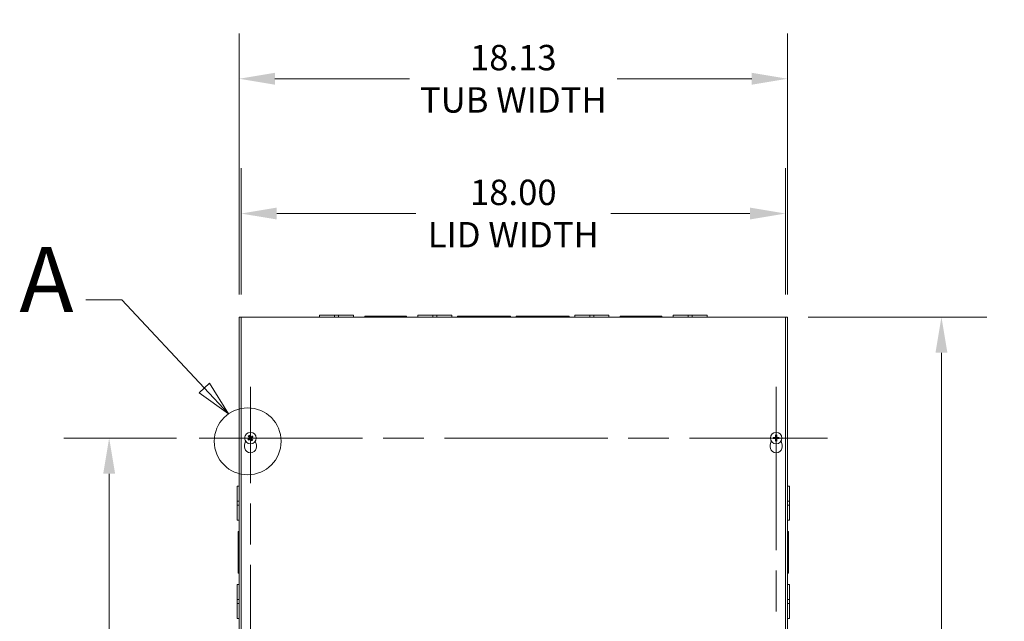
# Model space of a CAD drawing. Units: inches. Extents: x 9 to 199, y 6 to 121.
# Drawn here: x 34 to 67, y 73 to 93 of the extents above; entities that cross this region are included whole.
import ezdxf

# ---------------------------------------------------------------- set-up
doc = ezdxf.new("R2010")
doc.units = ezdxf.units.IN
doc.header["$LTSCALE"] = 12
doc.header["$MEASUREMENT"] = 0
doc.linetypes.add('CHAIN', pattern=[0.7087, 0.4724, -0.0591, 0.1181, -0.0591])
doc.linetypes.add('DOUBLE_DASH_CHAIN', pattern=[1.2403, 0.6614, -0.0827, 0.1654, -0.0827, 0.1654, -0.0827])
for name, color, linetype, lineweight in [('Center Mark (ANSI)', 7, 'Continuous', 5), ('Centerline (ANSI)', 7, 'Continuous', 5), ('Detail Boundary (ANSI)', 7, 'DOUBLE_DASH_CHAIN', 5), ('Dimension (ANSI)', 7, 'Continuous', 5), ('Visible (ANSI)', 7, 'Continuous', 5)]:
    doc.layers.add(name, color=color, linetype=linetype, lineweight=lineweight)
doc.styles.add('Label Text (ANSI)', font='tahoma.ttf')
doc.styles.add('ROMANS', font='tahoma.ttf')
doc.dimstyles.new('Default (ANSI)', dxfattribs={"dimscale": 12, "dimtxt": 0.07, "dimasz": 0.098425, "dimexe": 0.125, "dimexo": 0.0625, "dimgap": 0.031496, "dimtad": 0, "dimtih": 1, "dimtoh": 1, "dimrnd": 1e-08, "dimzin": 0, "dimdsep": 46, "dimtxsty": 'ROMANS', "dimcen": 0.09, "dimdle": 0.393701, "dimclrd": 256, "dimclre": 256, "dimclrt": 256, "dimadec": 0, "dimazin": 0, "dimtfac": 1.428571, "dimtofl": 0, "dimtmove": 0, "dimatfit": 3, "dimfxl": 1, "dimtolj": 1, "dimtzin": 0, "dimlwd": -1, "dimlwe": -1, "dimarcsym": 0})

# ---------------------------------------------------------------- blocks, each defined once
blk = doc.blocks.new('*D4')
at = {"layer": 'Defpoints', "color": 0, "transparency": 16777216}
for p in [(59.702, 90.759), (41.577, 82.877), (59.702, 82.877)]:
    blk.add_point(p, dxfattribs=at)
at = {"layer": 'Dimension (ANSI)', "transparency": 16777216}
for p, q in [((41.577, 83.627), (41.577, 92.259)), ((59.702, 83.627), (59.702, 92.259)), ((42.758, 90.759), (47.211, 90.759)), ((58.521, 90.759), (54.068, 90.759))]:
    blk.add_line(p, q, dxfattribs=at)
for points in [[(42.758, 90.956), (42.758, 90.562), (41.577, 90.759)], [(58.521, 90.956), (58.521, 90.562), (59.702, 90.759)]]:
    blk.add_solid(points, dxfattribs=at)
at = {"layer": 'Dimension (ANSI)', "transparency": 16777216, "insert": (50.639, 90.759), "char_height": 0.84, "attachment_point": 5, "style": 'ROMANS'}
blk.add_mtext('\\A1;18.13\\PTUB WIDTH', dxfattribs=at)
blk = doc.blocks.new('*D5')
at = {"layer": 'Defpoints', "color": 0, "transparency": 16777216}
for p in [(59.639, 86.302), (41.639, 82.877), (59.639, 82.877)]:
    blk.add_point(p, dxfattribs=at)
at = {"layer": 'Dimension (ANSI)', "transparency": 16777216}
for p, q in [((41.639, 83.627), (41.639, 87.802)), ((59.639, 83.627), (59.639, 87.802)), ((42.821, 86.302), (47.416, 86.302)), ((58.458, 86.302), (53.863, 86.302))]:
    blk.add_line(p, q, dxfattribs=at)
for points in [[(42.821, 86.498), (42.821, 86.105), (41.639, 86.302)], [(58.458, 86.498), (58.458, 86.105), (59.639, 86.302)]]:
    blk.add_solid(points, dxfattribs=at)
at = {"layer": 'Dimension (ANSI)', "transparency": 16777216, "insert": (50.639, 86.302), "char_height": 0.84, "attachment_point": 5, "style": 'ROMANS'}
blk.add_mtext('\\A1;18.00\\PLID WIDTH', dxfattribs=at)
blk = doc.blocks.new('*D6')
at = {"layer": 'Defpoints', "color": 0, "transparency": 16777216}
for p in [(59.639, 82.877), (59.639, 58.877), (64.79, 58.877)]:
    blk.add_point(p, dxfattribs=at)
at = {"layer": 'Dimension (ANSI)', "transparency": 16777216}
for p, q in [((60.389, 82.877), (66.29, 82.877)), ((64.79, 81.696), (64.79, 72.399)), ((64.79, 60.058), (64.79, 69.354)), ((60.389, 58.877), (66.29, 58.877))]:
    blk.add_line(p, q, dxfattribs=at)
for points in [[(64.593, 81.696), (64.987, 81.696), (64.79, 82.877)], [(64.593, 60.058), (64.987, 60.058), (64.79, 58.877)]]:
    blk.add_solid(points, dxfattribs=at)
at = {"layer": 'Dimension (ANSI)', "transparency": 16777216, "insert": (64.79, 70.877), "char_height": 0.84, "attachment_point": 5, "style": 'ROMANS'}
blk.add_mtext('\\A1;24.00\\PHEIGHT', dxfattribs=at)
blk = doc.blocks.new('2dDetail0')
at = {"layer": 'Detail Boundary (ANSI)', "linetype": 'Continuous'}
for p, q in [((3.1413, 6.9538), (3.0428, 6.9538)), ((3.3685, 6.7112), (3.1413, 6.9538)), ((3.3828, 6.7245), (3.3543, 6.6979)), ((3.3685, 6.7112), (3.4355, 6.6397)), ((3.4355, 6.6397), (3.3828, 6.7245)), ((3.3543, 6.6979), (3.4355, 6.6397))]:
    blk.add_line(p, q, dxfattribs=at)
at = {"layer": 'Detail Boundary (ANSI)', "linetype": 'Continuous', "flags": 128}
blk.add_lwpolyline([(3.3543, 6.6979), (3.4355, 6.6397), (3.3828, 6.7245), (3.3543, 6.6979)], dxfattribs=at)
at = {"layer": 'Detail Boundary (ANSI)', "ltscale": 0.183768}
blk.add_circle((3.4883, 6.5641), 0.0922, dxfattribs=at)
at = {"layer": 'Detail Boundary (ANSI)'}
blk.add_solid([(3.3543, 6.6979), (3.4355, 6.6397), (3.3828, 6.7245), (3.3543, 6.6979)], dxfattribs=at)
at = {"layer": 'Detail Boundary (ANSI)', "insert": (2.8594, 6.8638), "char_height": 0.18, "attachment_point": 7, "style": 'Label Text (ANSI)'}
blk.add_mtext('A', dxfattribs=at)
blk = doc.blocks.new('*D40')
at = {"layer": 'Defpoints', "color": 0, "transparency": 16777216}
for p in [(37.282, 78.877), (40.26, 78.877), (40.26, 62.877)]:
    blk.add_point(p, dxfattribs=at)
at = {"layer": 'Dimension (ANSI)', "transparency": 16777216}
for p, q in [((39.51, 78.877), (35.782, 78.877)), ((37.282, 77.696), (37.282, 71.692)), ((37.282, 64.058), (37.282, 70.062)), ((39.51, 62.877), (35.782, 62.877))]:
    blk.add_line(p, q, dxfattribs=at)
for points in [[(37.085, 77.696), (37.478, 77.696), (37.282, 78.877)], [(37.085, 64.058), (37.478, 64.058), (37.282, 62.877)]]:
    blk.add_solid(points, dxfattribs=at)
at = {"layer": 'Dimension (ANSI)', "transparency": 16777216, "insert": (37.282, 70.877), "char_height": 0.84, "attachment_point": 5, "style": 'ROMANS'}
blk.add_mtext('\\A1;16.00', dxfattribs=at)

msp = doc.modelspace()

# ---------------------------------------------------------------- linework, layer by layer
at = {"layer": 'Center Mark (ANSI)', "linetype": 'CHAIN', "ltscale": 0.138781}
msp.add_line((59.3269, 80.3768), (59.3269, 77.3768), dxfattribs=at)
at = {"layer": 'Center Mark (ANSI)', "linetype": 'CHAIN', "ltscale": 0.156558}
for p, q in [((40.2599, 78.8768), (43.6439, 78.8768)), ((61.0189, 78.8768), (57.6349, 78.8768))]:
    msp.add_line(p, q, dxfattribs=at)
at = {"layer": 'Centerline (ANSI)', "linetype": 'CHAIN', "ltscale": 0.952448}
for p, q in [((41.9519, 61.1848), (41.9519, 80.5688)), ((59.3269, 80.5688), (59.3269, 61.1848)), ((40.2599, 78.8768), (60.89176, 78.8768))]:
    msp.add_line(p, q, dxfattribs=at)
at = {"layer": 'Visible (ANSI)'}
for p, q in [((41.6394, 82.8768), (41.5769, 82.8768)), ((41.5769, 58.8768), (41.5769, 82.8768)), ((41.6394, 58.8768), (41.6394, 82.8768)), ((41.6394, 82.8768), (59.6394, 82.8768)), ((44.2319, 82.9393), (44.73193, 82.9393)), ((44.2319, 82.8768), (44.2319, 82.9393)), ((44.85693, 82.9393), (44.73193, 82.9393)), ((44.73193, 82.8768), (44.73193, 82.9393)), ((44.85693, 82.9393), (45.3569, 82.9393)), ((44.85693, 82.8768), (44.85693, 82.9393)), ((45.3569, 82.8768), (45.3569, 82.9393)), ((45.7319, 82.90805), (46.35694, 82.90805)), ((45.7319, 82.8768), (45.7319, 82.90805)), ((46.48194, 82.90805), (46.35694, 82.90805)), ((46.35694, 82.90805), (46.35694, 82.8768)), ((46.48194, 82.90805), (46.48194, 82.8768)), ((46.48194, 82.90805), (47.1069, 82.90805)), ((47.1069, 82.8768), (47.1069, 82.90805)), ((47.4819, 82.9393), (47.98193, 82.9393)), ((47.4819, 82.8768), (47.4819, 82.9393)), ((48.10693, 82.9393), (47.98193, 82.9393)), ((47.98193, 82.8768), (47.98193, 82.9393)), ((48.10693, 82.9393), (48.6069, 82.9393)), ((48.10693, 82.8768), (48.10693, 82.9393)), ((48.6069, 82.8768), (48.6069, 82.9393)), ((48.7944, 82.90805), (49.60694, 82.90805)), ((48.7944, 82.8768), (48.7944, 82.90805)), ((49.73194, 82.90805), (49.60694, 82.90805)), ((49.60694, 82.90805), (49.60694, 82.8768)), ((49.73194, 82.90805), (49.73194, 82.8768)), ((49.73194, 82.90805), (50.5444, 82.90805)), ((50.5444, 82.8768), (50.5444, 82.90805)), ((50.7344, 82.90805), (51.54694, 82.90805)), ((50.7344, 82.8768), (50.7344, 82.90805)), ((51.67194, 82.90805), (51.54694, 82.90805)), ((51.54694, 82.90805), (51.54694, 82.8768)), ((51.67194, 82.90805), (52.4844, 82.90805)), ((51.67194, 82.90805), (51.67194, 82.8768)), ((52.4844, 82.8768), (52.4844, 82.90805)), ((52.6719, 82.9393), (53.17193, 82.9393)), ((52.6719, 82.8768), (52.6719, 82.9393)), ((53.29693, 82.9393), (53.17193, 82.9393)), ((53.17193, 82.8768), (53.17193, 82.9393)), ((53.29693, 82.9393), (53.7969, 82.9393)), ((53.29693, 82.8768), (53.29693, 82.9393)), ((53.7969, 82.8768), (53.7969, 82.9393)), ((54.1719, 82.90805), (54.79694, 82.90805)), ((54.1719, 82.8768), (54.1719, 82.90805)), ((54.92194, 82.90805), (54.79694, 82.90805)), ((54.79694, 82.90805), (54.79694, 82.8768)), ((54.92194, 82.90805), (55.5469, 82.90805)), ((54.92194, 82.90805), (54.92194, 82.8768)), ((55.5469, 82.8768), (55.5469, 82.90805)), ((55.9219, 82.9393), (56.42193, 82.9393)), ((55.9219, 82.8768), (55.9219, 82.9393)), ((56.54693, 82.9393), (56.42193, 82.9393)), ((56.42193, 82.8768), (56.42193, 82.9393)), ((56.54693, 82.9393), (57.0469, 82.9393)), ((56.54693, 82.8768), (56.54693, 82.9393)), ((57.0469, 82.8768), (57.0469, 82.9393)), ((59.7019, 82.8768), (59.6394, 82.8768)), ((59.6394, 82.8768), (59.6394, 58.8768)), ((59.7019, 82.8768), (59.7019, 58.8768)), ((41.75688, 78.65215), (41.79136, 78.77149)), ((41.89337, 78.84886), (41.86852, 78.83738)), ((41.88369, 78.93888), (41.9041, 78.92064)), ((41.88982, 78.80859), (41.90806, 78.829)), ((41.92396, 78.93533), (41.91248, 78.96018)), ((41.97984, 78.81827), (41.99132, 78.79341)), ((42.01398, 78.94501), (41.99574, 78.9246)), ((42.02011, 78.81472), (41.9997, 78.83296)), ((42.01043, 78.90474), (42.03528, 78.91621)), ((42.11244, 78.77149), (42.14692, 78.65215)), ((59.13188, 78.65215), (59.16636, 78.77149)), ((59.26323, 78.88915), (59.23642, 78.89471)), ((59.23642, 78.85889), (59.26323, 78.86445)), ((59.30899, 78.96727), (59.31455, 78.94047)), ((59.31455, 78.81313), (59.30899, 78.78632)), ((59.33925, 78.94047), (59.34481, 78.96727)), ((59.34481, 78.78632), (59.33925, 78.81313)), ((59.41738, 78.89471), (59.39057, 78.88915)), ((59.39057, 78.86445), (59.41738, 78.85889)), ((59.48744, 78.77149), (59.52192, 78.65215)), ((41.5144, 76.78444), (41.5144, 77.2843)), ((41.5769, 77.2843), (41.5144, 77.2843)), ((59.7019, 77.2843), (59.7644, 77.2843)), ((59.7644, 77.2843), (59.7644, 76.78427)), ((41.5144, 76.78444), (41.5144, 76.65922)), ((41.5769, 76.78444), (41.5144, 76.78444)), ((41.5769, 76.65922), (41.5144, 76.65922)), ((41.5144, 76.1593), (41.5144, 76.65922)), ((59.7019, 76.78427), (59.7644, 76.78427)), ((59.7019, 76.65927), (59.7644, 76.65927)), ((59.7644, 76.65927), (59.7644, 76.78427)), ((59.7644, 76.65927), (59.7644, 76.1593)), ((41.5769, 76.1593), (41.5144, 76.1593)), ((59.7019, 76.1593), (59.7644, 76.1593)), ((41.54565, 75.15933), (41.54565, 75.7843)), ((41.5769, 75.7843), (41.54565, 75.7843)), ((59.7019, 75.7843), (59.73315, 75.7843)), ((59.73315, 75.7843), (59.73315, 75.15926)), ((41.54565, 75.15933), (41.54565, 75.03433)), ((41.5769, 75.15933), (41.54565, 75.15933)), ((41.54565, 74.4093), (41.54565, 75.03433)), ((41.54565, 75.03433), (41.5769, 75.03433)), ((59.73315, 75.15926), (59.7019, 75.15926)), ((59.73315, 75.03426), (59.7019, 75.03426)), ((59.73315, 75.03426), (59.73315, 75.15926)), ((59.73315, 75.03426), (59.73315, 74.4093)), ((41.5769, 74.4093), (41.54565, 74.4093)), ((59.7019, 74.4093), (59.73315, 74.4093)), ((41.5144, 73.53444), (41.5144, 74.0343)), ((41.5769, 74.0343), (41.5144, 74.0343)), ((59.7019, 74.0343), (59.7644, 74.0343)), ((59.7644, 74.0343), (59.7644, 73.53427)), ((41.5144, 73.53444), (41.5144, 73.40922)), ((41.5769, 73.53444), (41.5144, 73.53444)), ((41.5769, 73.40922), (41.5144, 73.40922)), ((41.5144, 72.9093), (41.5144, 73.40922)), ((59.7019, 73.53427), (59.7644, 73.53427)), ((59.7019, 73.40927), (59.7644, 73.40927)), ((59.7644, 73.40927), (59.7644, 73.53427)), ((59.7644, 73.40927), (59.7644, 72.9093)), ((41.5769, 72.9093), (41.5144, 72.9093)), ((59.7019, 72.9093), (59.7644, 72.9093))]:
    msp.add_line(p, q, dxfattribs=at)
for centre in [(41.9519, 78.8768), (59.3269, 78.8768)]:
    msp.add_circle(centre, 0.192, dxfattribs=at)
for centre, radius, start, end in [((41.9519, 78.8768), 0.06486, 205.518561, 227.47432), ((41.9519, 78.8768), 0.06486, 115.518561, 137.47432), ((41.9519, 78.8768), 0.06486, 295.518561, 317.47432), ((41.9519, 78.8768), 0.06486, 25.518561, 47.47432), ((59.3269, 78.8768), 0.06486, 169.02212, 190.97788), ((59.3269, 78.8768), 0.06486, 79.02212, 100.97788), ((59.3269, 78.8768), 0.06486, 259.02212, 280.97788), ((59.3269, 78.8768), 0.06486, 349.02212, 10.97788), ((41.9519, 78.5958), 0.203, 163.884171, 16.115829), ((59.3269, 78.5958), 0.203, 163.884171, 16.115829)]:
    msp.add_arc(centre, radius, start, end, dxfattribs=at)
for centre, major_axis, start_param, end_param in [((41.95452, 78.87304), (-0.20831, -0.14527), 4.83975564, 5.12434361), ((41.95551, 78.87963), (0.15671, -0.19984), 4.30043435, 4.58502232), ((41.94907, 78.8804), (0.19984, 0.15671), 4.30043435, 4.58502232), ((41.94814, 78.87418), (-0.14527, 0.20831), 4.83975564, 5.12434361), ((41.95566, 78.87942), (0.14527, -0.20831), 4.83975564, 5.12434361), ((41.95473, 78.87319), (-0.19984, -0.15671), 4.30043435, 4.58502232), ((41.94829, 78.87397), (-0.15671, 0.19984), 4.30043435, 4.58502232), ((41.94928, 78.88056), (0.20831, 0.14527), 4.83975564, 5.12434361), ((59.32677, 78.87222), (-0.25386, 0.00712), 4.83975564, 5.12434361), ((59.32677, 78.88138), (0.25386, 0.00712), 4.30043435, 4.58502232), ((59.33148, 78.87693), (0.00712, -0.25386), 4.30043435, 4.58502232), ((59.33148, 78.87667), (-0.00712, -0.25386), 4.83975564, 5.12434361), ((59.32232, 78.87693), (0.00712, 0.25386), 4.83975564, 5.12434361), ((59.32232, 78.87667), (-0.00712, 0.25386), 4.30043435, 4.58502232), ((59.32703, 78.87222), (-0.25386, -0.00712), 4.30043435, 4.58502232), ((59.32703, 78.88138), (0.25386, -0.00712), 4.83975564, 5.12434361)]:
    msp.add_ellipse(centre, major_axis=major_axis, ratio=0.08715574, start_param=start_param, end_param=end_param, dxfattribs=at)
for points, knots in [([(41.85951, 78.83151), (41.85956, 78.83155), (41.85961, 78.83158), (41.86042, 78.83219), (41.8614, 78.8329), (41.86308, 78.83408), (41.86409, 78.83475), (41.86568, 78.83578), (41.86654, 78.83631), (41.86767, 78.83695), (41.86816, 78.83722), (41.86852, 78.83738)], [0.0228816425, 0.0228816425, 0.0228816425, 0.0228816425, 0.02337727, 0.02337727, 0.0312130095, 0.0312130095, 0.0390428939, 0.0390428939, 0.0467825371, 0.0467825371, 0.0530480582, 0.0530480582, 0.0530480582, 0.0530480582]), ([(41.88369, 78.93888), (41.8834, 78.93914), (41.883, 78.93954), (41.88212, 78.94048), (41.88145, 78.94125), (41.88023, 78.94269), (41.87946, 78.94363), (41.8782, 78.94524), (41.87746, 78.94621), (41.87687, 78.94703), (41.87683, 78.94708), (41.8768, 78.94713)], [0.0712949213, 0.0712949213, 0.0712949213, 0.0712949213, 0.0775604424, 0.0775604424, 0.0853000856, 0.0853000856, 0.0931299699, 0.0931299699, 0.1009657094, 0.1009657094, 0.101461337, 0.101461337, 0.101461337, 0.101461337]), ([(41.88982, 78.80859), (41.88956, 78.8083), (41.88916, 78.8079), (41.88821, 78.80701), (41.88745, 78.80634), (41.88601, 78.80513), (41.88507, 78.80436), (41.88345, 78.80309), (41.88249, 78.80236), (41.88167, 78.80177), (41.88162, 78.80173), (41.88157, 78.8017)], [0.0712949213, 0.0712949213, 0.0712949213, 0.0712949213, 0.0775604424, 0.0775604424, 0.0853000856, 0.0853000856, 0.0931299699, 0.0931299699, 0.1009657094, 0.1009657094, 0.101461337, 0.101461337, 0.101461337, 0.101461337]), ([(41.90661, 78.96919), (41.90665, 78.96914), (41.90669, 78.96909), (41.90729, 78.96828), (41.908, 78.9673), (41.90918, 78.96561), (41.90986, 78.96461), (41.91088, 78.96302), (41.91141, 78.96216), (41.91206, 78.96103), (41.91232, 78.96053), (41.91248, 78.96018)], [0.0228816425, 0.0228816425, 0.0228816425, 0.0228816425, 0.02337727, 0.02337727, 0.0312130095, 0.0312130095, 0.0390428939, 0.0390428939, 0.0467825371, 0.0467825371, 0.0530480582, 0.0530480582, 0.0530480582, 0.0530480582]), ([(41.91832, 78.89146), (41.91932, 78.89016), (41.92013, 78.88858), (41.92105, 78.88521), (41.92116, 78.88343), (41.92076, 78.88016), (41.92023, 78.87845), (41.91853, 78.87541), (41.91736, 78.87406), (41.9159, 78.87289), (41.9157, 78.87274), (41.9155, 78.8726)], [0, 0, 0, 0, 0.0125584344, 0.0125584344, 0.0251168687, 0.0251168687, 0.0376591237, 0.0376591237, 0.0502013786, 0.0502013786, 0.0520674753, 0.0520674753, 0.0520674753, 0.0520674753]), ([(41.92483, 78.89657), (41.92639, 78.89476), (41.92766, 78.89262), (41.92907, 78.88899), (41.92953, 78.88727), (41.92995, 78.88369), (41.92992, 78.88183), (41.92941, 78.87841), (41.9289, 78.87662), (41.92744, 78.87333), (41.9265, 78.87182), (41.92409, 78.86876), (41.92225, 78.86709), (41.92023, 78.86581)], [0.2359932787, 0.2359932787, 0.2359932787, 0.2359932787, 0.2549328987, 0.2549328987, 0.2681126569, 0.2681126569, 0.2812924151, 0.2812924151, 0.2944721734, 0.2944721734, 0.3076519316, 0.3076519316, 0.3265915516, 0.3265915516, 0.3265915516, 0.3265915516]), ([(41.93213, 78.84973), (41.93394, 78.85128), (41.93608, 78.85255), (41.93971, 78.85396), (41.94143, 78.85442), (41.94501, 78.85485), (41.94686, 78.85482), (41.95029, 78.8543), (41.95207, 78.85379), (41.95537, 78.85234), (41.95688, 78.8514), (41.95994, 78.84899), (41.96161, 78.84715), (41.96289, 78.84513)], [0.2359932787, 0.2359932787, 0.2359932787, 0.2359932787, 0.2549328987, 0.2549328987, 0.2681126569, 0.2681126569, 0.2812924151, 0.2812924151, 0.2944721734, 0.2944721734, 0.3076519316, 0.3076519316, 0.3265915516, 0.3265915516, 0.3265915516, 0.3265915516]), ([(41.93724, 78.84322), (41.93853, 78.84422), (41.94012, 78.84503), (41.94349, 78.84595), (41.94527, 78.84606), (41.94854, 78.84566), (41.95024, 78.84513), (41.95329, 78.84343), (41.95464, 78.84226), (41.95581, 78.8408), (41.95596, 78.8406), (41.9561, 78.8404)], [0, 0, 0, 0, 0.0125584344, 0.0125584344, 0.0251168687, 0.0251168687, 0.0376591237, 0.0376591237, 0.0502013786, 0.0502013786, 0.052067488, 0.052067488, 0.052067488, 0.052067488]), ([(41.97167, 78.90387), (41.96986, 78.90231), (41.96772, 78.90104), (41.96409, 78.89963), (41.96237, 78.89917), (41.95879, 78.89875), (41.95694, 78.89878), (41.95351, 78.89929), (41.95173, 78.8998), (41.94843, 78.90126), (41.94692, 78.9022), (41.94386, 78.90461), (41.94219, 78.90645), (41.94091, 78.90847)], [0.2359932787, 0.2359932787, 0.2359932787, 0.2359932787, 0.2549328987, 0.2549328987, 0.2681126569, 0.2681126569, 0.2812924151, 0.2812924151, 0.2944721734, 0.2944721734, 0.3076519316, 0.3076519316, 0.3265915516, 0.3265915516, 0.3265915516, 0.3265915516]), ([(41.96656, 78.91037), (41.96527, 78.90938), (41.96368, 78.90857), (41.96031, 78.90765), (41.95853, 78.90754), (41.95526, 78.90793), (41.95356, 78.90847), (41.95051, 78.91017), (41.94916, 78.91133), (41.94799, 78.9128), (41.94784, 78.91299), (41.9477, 78.9132)], [0, 0, 0, 0, 0.0125556101, 0.0125556101, 0.0251112202, 0.0251112202, 0.0376562994, 0.0376562994, 0.0502013785, 0.0502013785, 0.0520674752, 0.0520674752, 0.0520674752, 0.0520674752]), ([(41.97897, 78.85703), (41.97741, 78.85884), (41.97614, 78.86098), (41.97473, 78.86461), (41.97427, 78.86633), (41.97385, 78.8699), (41.97388, 78.87176), (41.97439, 78.87518), (41.9749, 78.87697), (41.97636, 78.88027), (41.9773, 78.88178), (41.97971, 78.88483), (41.98155, 78.88651), (41.98357, 78.88778)], [0.2359932787, 0.2359932787, 0.2359932787, 0.2359932787, 0.2549328987, 0.2549328987, 0.2681126569, 0.2681126569, 0.2812924151, 0.2812924151, 0.2944721734, 0.2944721734, 0.3076519316, 0.3076519316, 0.3265915516, 0.3265915516, 0.3265915516, 0.3265915516]), ([(41.98548, 78.86213), (41.98448, 78.86343), (41.98367, 78.86502), (41.98275, 78.86839), (41.98264, 78.87017), (41.98304, 78.87344), (41.98357, 78.87514), (41.98527, 78.87819), (41.98644, 78.87953), (41.9879, 78.88071), (41.9881, 78.88086), (41.9883, 78.881)], [0, 0, 0, 0, 0.0125584344, 0.0125584344, 0.0251168687, 0.0251168687, 0.0376591237, 0.0376591237, 0.0502013786, 0.0502013786, 0.0520674753, 0.0520674753, 0.0520674753, 0.0520674753]), ([(41.99719, 78.78441), (41.99715, 78.78446), (41.99711, 78.78451), (41.9965, 78.78532), (41.9958, 78.7863), (41.99462, 78.78798), (41.99394, 78.78899), (41.99292, 78.79057), (41.99239, 78.79144), (41.99174, 78.79257), (41.99148, 78.79306), (41.99132, 78.79341)], [0.0228816425, 0.0228816425, 0.0228816425, 0.0228816425, 0.02337727, 0.02337727, 0.0312130095, 0.0312130095, 0.0390428939, 0.0390428939, 0.0467825371, 0.0467825371, 0.0530480582, 0.0530480582, 0.0530480582, 0.0530480582]), ([(42.01398, 78.94501), (42.01424, 78.9453), (42.01464, 78.94569), (42.01559, 78.94658), (42.01635, 78.94725), (42.01779, 78.94847), (42.01873, 78.94923), (42.02035, 78.9505), (42.02131, 78.95123), (42.02213, 78.95183), (42.02218, 78.95187), (42.02223, 78.9519)], [0.0712949213, 0.0712949213, 0.0712949213, 0.0712949213, 0.0775604424, 0.0775604424, 0.0853000856, 0.0853000856, 0.0931299699, 0.0931299699, 0.1009657094, 0.1009657094, 0.101461337, 0.101461337, 0.101461337, 0.101461337]), ([(42.02011, 78.81472), (42.0204, 78.81446), (42.0208, 78.81406), (42.02168, 78.81311), (42.02235, 78.81235), (42.02357, 78.81091), (42.02434, 78.80997), (42.0256, 78.80835), (42.02634, 78.80739), (42.02693, 78.80657), (42.02697, 78.80652), (42.027, 78.80647)], [0.0712949213, 0.0712949213, 0.0712949213, 0.0712949213, 0.0775604424, 0.0775604424, 0.0853000856, 0.0853000856, 0.0931299699, 0.0931299699, 0.1009657094, 0.1009657094, 0.101461337, 0.101461337, 0.101461337, 0.101461337]), ([(42.04429, 78.92208), (42.04424, 78.92205), (42.04419, 78.92201), (42.04338, 78.9214), (42.0424, 78.92069), (42.04071, 78.91952), (42.03971, 78.91884), (42.03812, 78.91782), (42.03726, 78.91729), (42.03613, 78.91664), (42.03563, 78.91638), (42.03528, 78.91621)], [0.0228816425, 0.0228816425, 0.0228816425, 0.0228816425, 0.02337727, 0.02337727, 0.0312130095, 0.0312130095, 0.0390428939, 0.0390428939, 0.0467825371, 0.0467825371, 0.0530480582, 0.0530480582, 0.0530480582, 0.0530480582]), ([(59.22569, 78.89534), (59.22575, 78.89534), (59.22582, 78.89534), (59.22683, 78.89535), (59.22804, 78.89534), (59.23009, 78.89528), (59.2313, 78.89523), (59.23319, 78.89511), (59.2342, 78.89502), (59.23549, 78.89487), (59.23605, 78.89478), (59.23642, 78.89471)], [0.0228816425, 0.0228816425, 0.0228816425, 0.0228816425, 0.02337727, 0.02337727, 0.0312130095, 0.0312130095, 0.0390428939, 0.0390428939, 0.0467825371, 0.0467825371, 0.0530480582, 0.0530480582, 0.0530480582, 0.0530480582]), ([(59.23642, 78.85889), (59.23605, 78.85881), (59.23549, 78.85873), (59.2342, 78.85858), (59.23319, 78.85849), (59.2313, 78.85837), (59.23009, 78.85832), (59.22804, 78.85826), (59.22683, 78.85824), (59.22582, 78.85825), (59.22575, 78.85825), (59.22569, 78.85825)], [0.0712949213, 0.0712949213, 0.0712949213, 0.0712949213, 0.0775604424, 0.0775604424, 0.0853000856, 0.0853000856, 0.0931299699, 0.0931299699, 0.1009657094, 0.1009657094, 0.101461337, 0.101461337, 0.101461337, 0.101461337]), ([(59.3169, 78.90879), (59.31707, 78.90641), (59.31682, 78.90394), (59.3158, 78.90018), (59.31514, 78.89852), (59.31336, 78.89539), (59.31222, 78.89392), (59.30978, 78.89147), (59.3083, 78.89034), (59.30517, 78.88856), (59.30352, 78.8879), (59.29976, 78.88688), (59.29729, 78.88663), (59.29491, 78.8868)], [0.2359932787, 0.2359932787, 0.2359932787, 0.2359932787, 0.2549328987, 0.2549328987, 0.2681126569, 0.2681126569, 0.2812924151, 0.2812924151, 0.2944721734, 0.2944721734, 0.3076519316, 0.3076519316, 0.3265915516, 0.3265915516, 0.3265915516, 0.3265915516]), ([(59.29491, 78.86679), (59.29729, 78.86697), (59.29976, 78.86672), (59.30352, 78.86569), (59.30517, 78.86504), (59.3083, 78.86326), (59.30978, 78.86212), (59.31222, 78.85968), (59.31336, 78.8582), (59.31514, 78.85507), (59.3158, 78.85342), (59.31682, 78.84966), (59.31707, 78.84719), (59.3169, 78.84481)], [0.2359932787, 0.2359932787, 0.2359932787, 0.2359932787, 0.2549328987, 0.2549328987, 0.2681126569, 0.2681126569, 0.2812924151, 0.2812924151, 0.2944721734, 0.2944721734, 0.3076519316, 0.3076519316, 0.3265915516, 0.3265915516, 0.3265915516, 0.3265915516]), ([(59.30863, 78.90856), (59.30866, 78.90692), (59.30837, 78.90517), (59.3071, 78.90191), (59.30613, 78.90041), (59.30387, 78.89802), (59.30243, 78.89697), (59.29925, 78.89553), (59.29751, 78.89514), (59.29563, 78.89507), (59.29539, 78.89506), (59.29514, 78.89507)], [0, 0, 0, 0, 0.0125584344, 0.0125584344, 0.0251168687, 0.0251168687, 0.0376591237, 0.0376591237, 0.0502013786, 0.0502013786, 0.052067488, 0.052067488, 0.052067488, 0.052067488]), ([(59.29514, 78.85853), (59.29678, 78.85856), (59.29853, 78.85826), (59.30179, 78.857), (59.30329, 78.85603), (59.30568, 78.85377), (59.30673, 78.85232), (59.30817, 78.84914), (59.30856, 78.84741), (59.30863, 78.84553), (59.30863, 78.84529), (59.30863, 78.84504)], [0, 0, 0, 0, 0.0125584344, 0.0125584344, 0.0251168687, 0.0251168687, 0.0376591237, 0.0376591237, 0.0502013786, 0.0502013786, 0.0520674753, 0.0520674753, 0.0520674753, 0.0520674753]), ([(59.30899, 78.96727), (59.30891, 78.96765), (59.30883, 78.96821), (59.30868, 78.9695), (59.30859, 78.97051), (59.30847, 78.9724), (59.30842, 78.9736), (59.30836, 78.97566), (59.30835, 78.97687), (59.30835, 78.97788), (59.30835, 78.97794), (59.30836, 78.978)], [0.0712949213, 0.0712949213, 0.0712949213, 0.0712949213, 0.0775604424, 0.0775604424, 0.0853000856, 0.0853000856, 0.0931299699, 0.0931299699, 0.1009657094, 0.1009657094, 0.101461337, 0.101461337, 0.101461337, 0.101461337]), ([(59.30836, 78.77559), (59.30835, 78.77565), (59.30835, 78.77571), (59.30835, 78.77673), (59.30836, 78.77794), (59.30842, 78.77999), (59.30847, 78.7812), (59.30859, 78.78309), (59.30868, 78.7841), (59.30883, 78.78539), (59.30891, 78.78594), (59.30899, 78.78632)], [0.0228816425, 0.0228816425, 0.0228816425, 0.0228816425, 0.02337727, 0.02337727, 0.0312130095, 0.0312130095, 0.0390428939, 0.0390428939, 0.0467825371, 0.0467825371, 0.0530480582, 0.0530480582, 0.0530480582, 0.0530480582]), ([(59.35889, 78.8868), (59.35651, 78.88663), (59.35404, 78.88688), (59.35028, 78.8879), (59.34863, 78.88856), (59.3455, 78.89034), (59.34402, 78.89147), (59.34158, 78.89392), (59.34044, 78.89539), (59.33866, 78.89852), (59.338, 78.90018), (59.33698, 78.90394), (59.33673, 78.90641), (59.3369, 78.90879)], [0.2359932787, 0.2359932787, 0.2359932787, 0.2359932787, 0.2549328987, 0.2549328987, 0.2681126569, 0.2681126569, 0.2812924151, 0.2812924151, 0.2944721734, 0.2944721734, 0.3076519316, 0.3076519316, 0.3265915516, 0.3265915516, 0.3265915516, 0.3265915516]), ([(59.3369, 78.84481), (59.33673, 78.84719), (59.33698, 78.84966), (59.338, 78.85342), (59.33866, 78.85507), (59.34044, 78.8582), (59.34158, 78.85968), (59.34402, 78.86212), (59.3455, 78.86326), (59.34863, 78.86504), (59.35028, 78.86569), (59.35404, 78.86672), (59.35651, 78.86697), (59.35889, 78.86679)], [0.2359932787, 0.2359932787, 0.2359932787, 0.2359932787, 0.2549328987, 0.2549328987, 0.2681126569, 0.2681126569, 0.2812924151, 0.2812924151, 0.2944721734, 0.2944721734, 0.3076519316, 0.3076519316, 0.3265915516, 0.3265915516, 0.3265915516, 0.3265915516]), ([(59.34544, 78.978), (59.34545, 78.97794), (59.34545, 78.97788), (59.34545, 78.97687), (59.34544, 78.97566), (59.34538, 78.9736), (59.34533, 78.9724), (59.34521, 78.97051), (59.34512, 78.9695), (59.34497, 78.96821), (59.34489, 78.96765), (59.34481, 78.96727)], [0.0228816425, 0.0228816425, 0.0228816425, 0.0228816425, 0.02337727, 0.02337727, 0.0312130095, 0.0312130095, 0.0390428939, 0.0390428939, 0.0467825371, 0.0467825371, 0.0530480582, 0.0530480582, 0.0530480582, 0.0530480582]), ([(59.34481, 78.78632), (59.34489, 78.78594), (59.34497, 78.78539), (59.34512, 78.7841), (59.34521, 78.78309), (59.34533, 78.7812), (59.34538, 78.77999), (59.34544, 78.77794), (59.34545, 78.77673), (59.34545, 78.77571), (59.34545, 78.77565), (59.34544, 78.77559)], [0.0712949213, 0.0712949213, 0.0712949213, 0.0712949213, 0.0775604424, 0.0775604424, 0.0853000856, 0.0853000856, 0.0931299699, 0.0931299699, 0.1009657094, 0.1009657094, 0.101461337, 0.101461337, 0.101461337, 0.101461337]), ([(59.34517, 78.84504), (59.34514, 78.84667), (59.34543, 78.84843), (59.3467, 78.85169), (59.34767, 78.85319), (59.34993, 78.85558), (59.35137, 78.85663), (59.35455, 78.85807), (59.35629, 78.85846), (59.35817, 78.85853), (59.35841, 78.85853), (59.35866, 78.85853)], [0, 0, 0, 0, 0.0125556101, 0.0125556101, 0.0251112202, 0.0251112202, 0.0376562994, 0.0376562994, 0.0502013785, 0.0502013785, 0.0520674752, 0.0520674752, 0.0520674752, 0.0520674752]), ([(59.35866, 78.89507), (59.35702, 78.89504), (59.35527, 78.89533), (59.35201, 78.89659), (59.35051, 78.89757), (59.34812, 78.89983), (59.34707, 78.90127), (59.34563, 78.90445), (59.34524, 78.90619), (59.34517, 78.90806), (59.34517, 78.90831), (59.34517, 78.90856)], [0, 0, 0, 0, 0.0125584344, 0.0125584344, 0.0251168687, 0.0251168687, 0.0376591237, 0.0376591237, 0.0502013786, 0.0502013786, 0.0520674753, 0.0520674753, 0.0520674753, 0.0520674753]), ([(59.41738, 78.89471), (59.41775, 78.89478), (59.41831, 78.89487), (59.4196, 78.89502), (59.42061, 78.89511), (59.4225, 78.89523), (59.42371, 78.89528), (59.42576, 78.89534), (59.42697, 78.89535), (59.42798, 78.89534), (59.42804, 78.89534), (59.42811, 78.89534)], [0.0712949213, 0.0712949213, 0.0712949213, 0.0712949213, 0.0775604424, 0.0775604424, 0.0853000856, 0.0853000856, 0.0931299699, 0.0931299699, 0.1009657094, 0.1009657094, 0.101461337, 0.101461337, 0.101461337, 0.101461337]), ([(59.42811, 78.85825), (59.42804, 78.85825), (59.42798, 78.85825), (59.42697, 78.85824), (59.42576, 78.85826), (59.42371, 78.85832), (59.4225, 78.85837), (59.42061, 78.85849), (59.4196, 78.85858), (59.41831, 78.85873), (59.41775, 78.85881), (59.41738, 78.85889)], [0.0228816425, 0.0228816425, 0.0228816425, 0.0228816425, 0.02337727, 0.02337727, 0.0312130095, 0.0312130095, 0.0390428939, 0.0390428939, 0.0467825371, 0.0467825371, 0.0530480582, 0.0530480582, 0.0530480582, 0.0530480582])]:
    msp.add_open_spline(points, degree=3, knots=knots, dxfattribs=at)
for points, weights in [([(41.92023, 78.86581), (41.91111, 78.86005), (41.89337, 78.84886)], [1.76946736615, 1.40669277209, 1]), ([(41.9041, 78.92064), (41.9178, 78.90474), (41.92483, 78.89657)], [1, 1.40669277209, 1.76946736615]), ([(41.90806, 78.829), (41.92395, 78.8427), (41.93213, 78.84973)], [1, 1.40669277209, 1.76946736615]), ([(41.94091, 78.90847), (41.93515, 78.91758), (41.92396, 78.93533)], [1.76946736615, 1.40669277209, 1]), ([(41.96289, 78.84513), (41.96865, 78.83601), (41.97984, 78.81827)], [1.76946736615, 1.40669277209, 1]), ([(41.99574, 78.9246), (41.97984, 78.9109), (41.97167, 78.90387)], [1, 1.40669277209, 1.76946736615]), ([(41.9997, 78.83296), (41.986, 78.84885), (41.97897, 78.85703)], [1, 1.40669277209, 1.76946736615]), ([(41.98357, 78.88778), (41.99269, 78.89355), (42.01043, 78.90474)], [1.76946736615, 1.40669277209, 1]), ([(59.29491, 78.8868), (59.28415, 78.88759), (59.26323, 78.88915)], [1.76946736615, 1.40669277209, 1]), ([(59.26323, 78.86445), (59.28415, 78.866), (59.29491, 78.86679)], [1, 1.40669277209, 1.76946736615]), ([(59.31455, 78.94047), (59.31611, 78.91955), (59.3169, 78.90879)], [1, 1.40669277209, 1.76946736615]), ([(59.3169, 78.84481), (59.31611, 78.83405), (59.31455, 78.81313)], [1.76946736615, 1.40669277209, 1]), ([(59.3369, 78.90879), (59.33769, 78.91955), (59.33925, 78.94047)], [1.76946736615, 1.40669277209, 1]), ([(59.33925, 78.81313), (59.33769, 78.83405), (59.3369, 78.84481)], [1, 1.40669277209, 1.76946736615]), ([(59.39057, 78.88915), (59.36965, 78.88759), (59.35889, 78.8868)], [1, 1.40669277209, 1.76946736615]), ([(59.35889, 78.86679), (59.36965, 78.866), (59.39057, 78.86445)], [1.76946736615, 1.40669277209, 1])]:
    msp.add_rational_spline(points, weights, degree=2, dxfattribs=at)

# ---------------------------------------------------------------- block references
at = {"layer": 'Detail Boundary (ANSI)', "xscale": 12, "yscale": 12, "zscale": 12}
msp.add_blockref('2dDetail0', (0, 0), dxfattribs=at)

# ---------------------------------------------------------------- dimensions: what is measured, and where the dimension line sits
at = {"layer": 'Dimension (ANSI)'}
for base, p1, p2, text, picture, middle in [((59.7018999133, 90.7590056455), (41.5768999133, 82.8767982802), (59.7018999133, 82.8767982802), '<>\\PTUB WIDTH', '*D4', (50.6393999133, 90.7590056455)), ((59.6394, 86.30152), (41.6394, 82.8768), (59.6394, 82.8768), '<>\\PLID WIDTH', '*D5', (50.6394, 86.30152))]:
    dim = msp.add_linear_dim(base=base, p1=p1, p2=p2, text=text, dimstyle='Default (ANSI)', override={"dimtih": 0, "dimtoh": 0, "dimdec": 2, "dimtp": 0, "dimtm": 0, "dimtdec": 2, "dimatfit": 1}, dxfattribs=at)
    dim.commit()
    dim.dimension.update_dxf_attribs({"geometry": picture, "text_midpoint": middle, "dimtype": 160})
dim = msp.add_linear_dim(base=(64.78996, 58.8768), p1=(59.6394, 82.8768), p2=(59.6394, 58.8768), angle=270, text='<>\\PHEIGHT', dimstyle='Default (ANSI)', override={"dimdec": 2, "dimtp": 0, "dimtm": 0, "dimtdec": 2, "dimatfit": 1}, dxfattribs=at)
dim.commit()
dim.dimension.update_dxf_attribs({"geometry": '*D6', "text_midpoint": (64.78996, 70.8768), "dimtype": 160})
dim = msp.add_linear_dim(base=(37.28151, 78.8768), p1=(40.2599, 62.8768), p2=(40.2599, 78.8768), angle=270, dimstyle='Default (ANSI)', override={"dimdec": 2, "dimtp": 0, "dimtm": 0, "dimtdec": 2, "dimatfit": 1}, dxfattribs=at)
dim.commit()
dim.dimension.update_dxf_attribs({"geometry": '*D40', "text_midpoint": (37.28151, 70.8768), "dimtype": 160})

doc.saveas('drawing.dxf')
